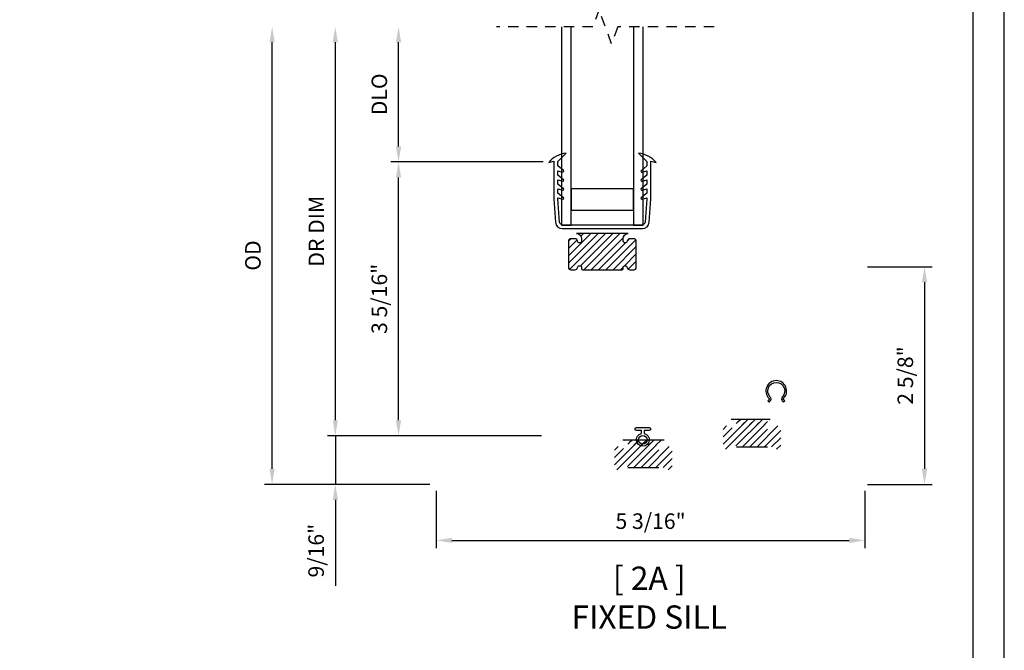
# Model space of a CAD drawing. Units: inches. Extents: x 0 to 51.6, y -19.2 to 25.5.
# Drawn here: x 21.1 to 33, y 10.7 to 18.4 of the extents above; entities that cross this region are included whole.
import ezdxf

# ---------------------------------------------------------------- set-up
doc = ezdxf.new("R2010")
doc.units = ezdxf.units.IN
doc.header["$MEASUREMENT"] = 0
doc.linetypes.add('HIDDEN2', pattern=[0.1875, 0.125, -0.0625])
doc.layers.get('DEFPOINTS').update_dxf_attribs({"color": 21})
doc.layers.add('DIME', color=7, linetype='Continuous')
doc.layers.add('TEXT', color=7, linetype='Continuous')
doc.styles.get("Standard").update_dxf_attribs({"font": 'arial.ttf'})
doc.dimstyles.get("Standard").update_dxf_attribs({"dimtxt": 0.125, "dimasz": 0.125, "dimexe": 0.0625, "dimexo": 0.0625, "dimgap": 0.09, "dimtad": 1, "dimdec": 5, "dimzin": 0, "dimdsep": 46, "dimlunit": 5, "dimtxsty": 'Standard', "dimcen": 0.09, "dimadec": 0, "dimazin": 0, "dimtfac": 1, "dimtdec": 5, "dimtofl": 0, "dimtmove": 0, "dimatfit": 3, "dimfxl": 1, "dimfrac": 2, "dimtolj": 1, "dimtzin": 0, "dimarcsym": 0})
pattern_1 = [(45, (-7.259562766039718, 0.5862386010085174), (-0.04419417382415922, 0.04419417382415922), [])]

# ---------------------------------------------------------------- blocks, each defined once
blk = doc.blocks.new('*D1')
at = {"layer": 'DEFPOINTS', "color": 0, "transparency": 16777216}
for p in [(25.6881966716353, 16.63545870707623), (27.52723668382374, 16.63545870707623), (27.50723668382335, 13.33245870707998)]:
    blk.add_point(p, dxfattribs=at)
at = {"layer": 'DIME', "color": 0, "lineweight": -2, "transparency": 16777216}
for p, q in [((27.43348668382374, 16.63545870707623), (25.5944466716353, 16.63545870707623)), ((25.6881966716353, 13.51995870707998), (25.6881966716353, 16.44795870707623)), ((27.41348668382335, 13.33245870707998), (25.5944466716353, 13.33245870707998))]:
    blk.add_line(p, q, dxfattribs=at)
at = {"layer": 'DIME', "color": 0, "transparency": 16777216}
for points in [[(25.6569466716353, 16.44795870707623), (25.7194466716353, 16.44795870707623), (25.6881966716353, 16.63545870707623)], [(25.6569466716353, 13.51995870707998), (25.7194466716353, 13.51995870707998), (25.6881966716353, 13.33245870707998)]]:
    blk.add_solid(points, dxfattribs=at)
at = {"layer": 'DIME', "color": 0, "transparency": 16777216, "insert": (25.45618524598728, 14.9839587070781), "char_height": 0.1875, "attachment_point": 5, "rotation": 90}
blk.add_mtext('\\A1;3 5/16"', dxfattribs=at)
blk = doc.blocks.new('*D2')
at = {"layer": 'DEFPOINTS', "color": 0, "transparency": 16777216}
for p in [(25.68819667163542, 18.26667031980417), (27.65523670671895, 18.26667031980417), (27.52723668382374, 16.63545870707623)]:
    blk.add_point(p, dxfattribs=at)
at = {"layer": 'DIME', "color": 0, "lineweight": -2, "transparency": 16777216}
for p, q in [((25.68819667163542, 16.82295870707623), (25.68819667163542, 18.07917031980417)), ((27.43348668382374, 16.63545870707623), (25.59444667163542, 16.63545870707623))]:
    blk.add_line(p, q, dxfattribs=at)
at = {"layer": 'DIME', "color": 0, "transparency": 16777216}
for points in [[(25.65694667163542, 18.07917031980417), (25.71944667163542, 18.07917031980417), (25.68819667163542, 18.26667031980417)], [(25.65694667163542, 16.82295870707623), (25.71944667163542, 16.82295870707623), (25.68819667163542, 16.63545870707623)]]:
    blk.add_solid(points, dxfattribs=at)
at = {"layer": 'DIME', "color": 0, "transparency": 16777216, "insert": (25.45618524598739, 17.45106451344019), "char_height": 0.1875, "attachment_point": 5, "rotation": 90}
blk.add_mtext('\\A1;DLO', dxfattribs=at)
blk = doc.blocks.new('*D3')
at = {"layer": 'DEFPOINTS', "color": 0, "transparency": 16777216}
for p in [(24.92523147931367, 18.26667031980417), (27.65523670671895, 18.26667031980417), (27.50723668382331, 13.33245870707999)]:
    blk.add_point(p, dxfattribs=at)
at = {"layer": 'DIME', "color": 0, "lineweight": -2, "transparency": 16777216}
for p, q in [((24.92523147931367, 13.51995870707999), (24.92523147931367, 18.07917031980417)), ((27.41348668382331, 13.33245870707999), (24.83148147931367, 13.33245870707999))]:
    blk.add_line(p, q, dxfattribs=at)
at = {"layer": 'DIME', "color": 0, "transparency": 16777216}
for points in [[(24.89398147931367, 18.07917031980417), (24.95648147931367, 18.07917031980417), (24.92523147931367, 18.26667031980417)], [(24.89398147931367, 13.51995870707999), (24.95648147931367, 13.51995870707999), (24.92523147931367, 13.33245870707999)]]:
    blk.add_solid(points, dxfattribs=at)
at = {"layer": 'DIME', "color": 0, "transparency": 16777216, "insert": (24.69641752979115, 15.79956451344207), "char_height": 0.1875, "attachment_point": 5, "rotation": 90}
blk.add_mtext('\\A1;DR DIM', dxfattribs=at)
blk = doc.blocks.new('*D4')
at = {"layer": 'DEFPOINTS', "color": 0, "transparency": 16777216}
for p in [(24.16226628699196, 18.26667031980417), (27.65523670671895, 18.26667031980417), (26.15923668382335, 12.74702512054302)]:
    blk.add_point(p, dxfattribs=at)
at = {"layer": 'DIME', "color": 0, "lineweight": -2, "transparency": 16777216}
for p, q in [((24.16226628699196, 12.93452512054302), (24.16226628699196, 18.07917031980417)), ((26.06548668382335, 12.74702512054302), (24.06851628699196, 12.74702512054302))]:
    blk.add_line(p, q, dxfattribs=at)
at = {"layer": 'DIME', "color": 0, "transparency": 16777216}
for points in [[(24.13101628699196, 18.07917031980417), (24.19351628699196, 18.07917031980417), (24.16226628699196, 18.26667031980417)], [(24.13101628699196, 12.93452512054302), (24.19351628699196, 12.93452512054302), (24.16226628699196, 12.74702512054302)]]:
    blk.add_solid(points, dxfattribs=at)
at = {"layer": 'DIME', "color": 0, "transparency": 16777216, "insert": (23.93025486134393, 15.50684772017358), "char_height": 0.1875, "attachment_point": 5, "rotation": 90}
blk.add_mtext('\\A1;OD', dxfattribs=at)
blk = doc.blocks.new('*D5')
at = {"layer": 'DEFPOINTS', "color": 0, "transparency": 16777216}
for p in [(27.50723668382335, 13.33245870707998), (24.92523147931366, 12.74702512054302), (26.15923668382335, 12.74702512054302)]:
    blk.add_point(p, dxfattribs=at)
at = {"layer": 'DIME', "color": 0, "lineweight": -2, "transparency": 16777216}
for p, q in [((24.92523147931366, 13.51995870707998), (24.92523147931366, 13.70745870707998)), ((27.41348668382335, 13.33245870707998), (24.83148147931366, 13.33245870707998)), ((24.92523147931366, 13.33245870707998), (24.92523147931366, 12.74702512054302)), ((26.06548668382335, 12.74702512054302), (24.83148147931366, 12.74702512054302)), ((24.92523147931366, 12.55952512054302), (24.92523147931366, 11.52238664851028))]:
    blk.add_line(p, q, dxfattribs=at)
at = {"layer": 'DIME', "color": 0, "transparency": 16777216}
for points in [[(24.89398147931366, 13.51995870707998), (24.95648147931366, 13.51995870707998), (24.92523147931366, 13.33245870707998)], [(24.89398147931366, 12.55952512054302), (24.95648147931366, 12.55952512054302), (24.92523147931366, 12.74702512054302)]]:
    blk.add_solid(points, dxfattribs=at)
at = {"layer": 'DIME', "color": 0, "transparency": 16777216, "insert": (24.69328400318814, 11.94720588452664), "char_height": 0.1875, "attachment_point": 5, "rotation": 90}
blk.add_mtext('\\A1;9/16"', dxfattribs=at)
blk = doc.blocks.new('*D26')
at = {"layer": 'DEFPOINTS', "color": 0, "transparency": 16777216}
for p in [(26.14423668381615, 12.76202512054806), (31.31623670346744, 12.76202512053715), (31.31623670346744, 12.07108518344207)]:
    blk.add_point(p, dxfattribs=at)
at = {"layer": 'DIME', "color": 0, "lineweight": -2, "transparency": 16777216}
for p, q in [((26.14423668381615, 12.66827512054806), (26.14423668381615, 11.97733518344207)), ((31.31623670346744, 12.66827512053715), (31.31623670346744, 11.97733518344207)), ((26.33173668381615, 12.07108518344207), (31.12873670346744, 12.07108518344207))]:
    blk.add_line(p, q, dxfattribs=at)
at = {"layer": 'DIME', "color": 0, "transparency": 16777216}
for points in [[(26.33173668381615, 12.10233518344207), (26.33173668381615, 12.03983518344207), (26.14423668381615, 12.07108518344207)], [(31.12873670346744, 12.10233518344207), (31.12873670346744, 12.03983518344207), (31.31623670346744, 12.07108518344207)]]:
    blk.add_solid(points, dxfattribs=at)
at = {"layer": 'DIME', "color": 0, "transparency": 16777216, "insert": (28.7302366936418, 12.30309660909009), "char_height": 0.1875, "attachment_point": 5}
blk.add_mtext('\\A1;5 3/16"', dxfattribs=at)
blk = doc.blocks.new('*D78')
at = {"layer": 'DEFPOINTS', "color": 0, "transparency": 16777216}
for p in [(31.2549550254998, 15.3720249695733), (31.25495502610048, 12.74702512045609), (32.03702801348589, 12.74702512045609)]:
    blk.add_point(p, dxfattribs=at)
at = {"layer": 'DIME', "color": 0, "lineweight": -2, "transparency": 16777216}
for p, q in [((31.3487050254998, 15.3720249695733), (32.13077801348589, 15.3720249695733)), ((32.03702801348589, 15.1845249695733), (32.03702801348589, 12.93452512045609)), ((31.34870502610048, 12.74702512045609), (32.13077801348589, 12.74702512045609))]:
    blk.add_line(p, q, dxfattribs=at)
at = {"layer": 'DIME', "color": 0, "transparency": 16777216}
for points in [[(32.00577801348589, 15.1845249695733), (32.06827801348589, 15.1845249695733), (32.03702801348589, 15.3720249695733)], [(32.00577801348589, 12.93452512045609), (32.06827801348589, 12.93452512045609), (32.03702801348589, 12.74702512045609)]]:
    blk.add_solid(points, dxfattribs=at)
at = {"layer": 'DIME', "color": 0, "transparency": 16777216, "insert": (31.80508053736037, 14.05952504501468), "char_height": 0.1875, "attachment_point": 5, "rotation": 90}
blk.add_mtext('\\A1;2 5/8"', dxfattribs=at)

msp = doc.modelspace()

# ---------------------------------------------------------------- hatches: boundary and pattern name
h = msp.add_hatch()
h.set_pattern_fill('ANSI31', color=256, scale=0.5)
h.set_pattern_definition([(45, (-13.09085468434569, 32.56736650515558), (-0.04419417382415922, 0.04419417382415922), [])])
edge = h.paths.add_edge_path()
edge.add_arc((28.52723668382532, 15.67845870707714), 0.03099999999903957, 359.9999999996716, 450)
edge.add_line((28.52723668382532, 15.70945870707618), (28.47891432744473, 15.70945870707618))
edge.add_arc((28.47891432744227, 15.67845870708442), 0.03099999999176362, 89.99999999545612, 173.8493601739785)
edge.add_arc((28.42323668381687, 15.684458707082), 0.02500000000509258, 270.00000001250646, 353.8493601744712, ccw=False)
edge.add_arc((28.42323668382414, 15.68445870707836), 0.02500000000145519, 180, 269.99999999583116, ccw=False)
edge.add_line((28.39823668382269, 15.68445870707836), (28.39823668382269, 15.70945870707618))
edge.add_arc((28.46023668382441, 15.70945870707618), 0.06200000000171713, 90, 180, ccw=False)
edge.add_line((28.46023668382441, 15.7714587070779), (27.83623668382129, 15.7714587070779))
edge.add_arc((27.83623668382097, 15.70945870707618), 0.06200000000171713, 0, 89.99999999970453, ccw=False)
edge.add_line((27.89823668382269, 15.70945870707618), (27.89823668382269, 15.68445870707836))
edge.add_arc((27.87323668382123, 15.68445870707836), 0.02500000000145519, -89.99999999583122, 0, ccw=False)
edge.add_arc((27.87323668382839, 15.68445870708309), 0.0250000000061803, 186.1506398268498, 269.99999998777037, ccw=False)
edge.add_arc((27.81755904020247, 15.67845870708442), 0.03099999999131436, 6.150639826851175, 90)
edge.add_line((27.81755904020247, 15.70945870707573), (27.76923668382216, 15.70945870707618))
edge.add_arc((27.76923668382187, 15.67845870707714), 0.03099999999903957, 89.99999999946156, 180)
edge.add_line((27.73823668382283, 15.67845870707714), (27.73823668382283, 15.36545870707886))
edge.add_arc((27.76923668382187, 15.36545870707886), 0.03099999999903957, 180, 270.0000000043075)
edge.add_line((27.7692366838242, 15.33445870707982), (27.81755904020247, 15.33445870707982))
edge.add_arc((27.81755904020311, 15.36545870707159), 0.03099999999176717, 269.9999999988181, 353.8493601741366)
edge.add_arc((27.87323668382851, 15.359458707074), 0.02500000000509503, 90.00000001250652, 173.849360174267, ccw=False)
edge.add_arc((27.87323668382123, 15.35945870707764), 0.02500000000145519, 0, 89.99999999583122, ccw=False)
edge.add_line((27.89823668382269, 15.35945870707764), (27.89823668382269, 15.3494587070756))
edge.add_arc((27.91323668382211, 15.3494587070756), 0.01499999999941792, 180.0000000000136, 264.8337015193442)
edge.add_line((27.91188598207889, 15.33451964402655), (28.38496584550546, 15.3345587070815))
edge.add_arc((28.38323668383055, 15.34945870707196), 0.01499999999378846, 276.6196279070037, 360)
edge.add_line((28.39823668382434, 15.34945870707196), (28.39823668382269, 15.35945870707351))
edge.add_arc((28.42323668382414, 15.35945870707764), 0.02500000000145519, 90.00000000416878, 180.000000009445, ccw=False)
edge.add_arc((28.4232366838188, 15.35945870707291), 0.0250000000061803, 6.1506398270943805, 89.99999999192289, ccw=False)
edge.add_arc((28.47891432744472, 15.36545870707159), 0.03099999999131039, 186.1506398266604, 270.0000000043206)
edge.add_line((28.47891432744706, 15.33445870708027), (28.52723668382503, 15.33445870707982))
edge.add_arc((28.52723668382532, 15.36545870707886), 0.03099999999903957, 269.9999999994616, 359.9999999996651)
edge.add_line((28.55823668382436, 15.36545870707868), (28.55823668382436, 15.67845870707696))
h = msp.add_hatch()
h.set_pattern_fill('ANSI31', color=256, scale=0.5)
h.set_pattern_definition(pattern_1)
edge = h.paths.add_edge_path()
edge.add_line((29.60623670347121, 13.42102512897463), (29.60623670347121, 13.2030251289763))
edge.add_arc((29.63723670347027, 13.20302512054712), 0.03099999999905493, 179.9999844207616, 270.0000004319842)
edge.add_line((29.63723670370399, 13.17202512054806), (29.68523670370635, 13.17202512054806))
edge.add_arc((29.68523670347169, 13.2030251205483), 0.03100000000023861, 270.0000004337045, 353.8493601706365)
edge.add_arc((29.74091434709873, 13.19702512054753), 0.02499999999858789, 89.99999999983709, 173.8493601717632, ccw=False)
edge.add_arc((29.74123670355668, 13.19702719890713), 0.02499999999910223, -0.004763250334576696, 90.73880705499442, ccw=False)
edge.add_line((29.7662367034694, 13.1970251205471), (30.14123670347183, 13.1970251205471))
edge.add_arc((30.16623670347078, 13.19702512054717), 0.02499999999895408, 90.00000000017911, 180.000000000171, ccw=False)
edge.add_arc((30.16655883622135, 13.19702719602427), 0.02499999999817954, 6.148504031614095, 90.73829431319808, ccw=False)
edge.add_arc((30.22223670346965, 13.20302512054922), 0.031000000001158, 186.1485040442205, 270.0000004357138)
edge.add_line((30.22223670370539, 13.17202512054806), (30.27023670370532, 13.17202512054806))
edge.add_arc((30.27023670347169, 13.20302512054669), 0.03099999999862391, 270.0000004318003, 360.0000003392088)
edge.add_line((30.30123670347032, 13.20302512073022), (30.30123670347032, 13.4210251207334))
edge.add_arc((30.27023670347149, 13.42102512054808), 0.03099999999882641, 3.425149596451541e-07, 90.00003687172801)
edge.add_line((30.27023668352197, 13.4520251205469), (30.22223668351931, 13.4520251205469))
edge.add_arc((30.22223670346889, 13.42102512054756), 0.03099999999934442, 90.0000368718331, 173.8493601721324)
edge.add_arc((30.16655905984232, 13.42702512054773), 0.02499999999895916, 269.99999999921835, 353.8493601711629, ccw=False)
edge.add_arc((30.1843828330855, 13.47205598508678), 0.07226346850641974, 126.66012183043739, 255.7206446270408, ccw=False)
edge.add_line((30.14123670347183, 13.53002511807959), (29.7662367034694, 13.53002511807959))
edge.add_arc((29.72256015865446, 13.47211428834069), 0.07253485209208013, -75.0791917429014, 52.97627727439948, ccw=False)
edge.add_arc((29.7409145707195, 13.42702304507085), 0.02499999999841847, 186.1485040317606, 270.738294313354, ccw=False)
edge.add_arc((29.68523670347178, 13.42102512054663), 0.03100000000027181, 6.148504042871334, 90.00003687092692)
edge.add_line((29.68523668352269, 13.4520251205469), (29.63723668352049, 13.4520251205469))
edge.add_arc((29.63723670347048, 13.42102512054764), 0.03099999999926448, 90.00003687259478, 179.9999844248032)
h = msp.add_hatch()
h.set_pattern_fill('ANSI31', color=256, scale=0.5)
h.set_pattern_definition(pattern_1)
h.paths.add_polyline_path([(29.70423670277041, 13.53002512054582), (30.1722367034645, 13.53002512054582, 0.4142134523857722), (30.1412367034694, 13.49902513218959), (30.14123671698601, 13.46302512363051), (29.76623670173333, 13.46302512363051), (29.76623670347198, 13.4680250989843, 0.4142136675446252)])
h = msp.add_hatch()
h.set_pattern_fill('ANSI31', color=256, scale=0.5)
h.set_pattern_definition(pattern_1)
edge = h.paths.add_edge_path()
edge.add_line((28.32723670565597, 12.92202512054806), (28.37523670565848, 12.92202512054806))
edge.add_arc((28.37523670347156, 12.95302512054766), 0.0309999999995921, 270.0000040419687, 353.8493601717107)
edge.add_arc((28.43091434709828, 12.94702512054732), 0.02499999999887213, 89.99999999939752, 173.8493601713421, ccw=False)
edge.add_arc((28.43123670355651, 12.94702719890713), 0.02499999999918495, -0.0047632501634780056, 90.7388070551711, ccw=False)
edge.add_line((28.4562367034693, 12.94702512054717), (28.83123670347203, 12.94702512054717))
edge.add_arc((28.85623670347114, 12.94702512054709), 0.0249999999991104, 89.99999999983709, 179.999999999829, ccw=False)
edge.add_arc((28.85655883622166, 12.94702719602448), 0.0249999999980491, 6.148504031170717, 90.738294312746, ccw=False)
edge.add_arc((28.91223670346885, 12.9530251205481), 0.03100000000003459, 186.1485040423572, 270.0000040410363)
edge.add_line((28.91223670565526, 12.92202512054806), (28.96023670565791, 12.92202512054806))
edge.add_arc((28.96023670347045, 12.95302512054799), 0.03099999999992783, 270.0000040429799, 360.0000056262609)
edge.add_line((28.99123670347037, 12.95302512359209), (28.99123670347037, 13.1710251235905))
edge.add_arc((28.9602367034705, 13.17102512054702), 0.03099999999987816, 5.62510848995087e-06, 90.0000113778069)
edge.add_line((28.96023669731451, 13.2020251205469), (28.91223669731428, 13.2020251205469))
edge.add_arc((28.91223670346968, 13.17102512054657), 0.0310000000003316, 90.00001137671687, 173.8493601704836)
edge.add_arc((28.85655905984233, 13.17702512054768), 0.02499999999884118, 269.99999999931606, 353.8493601712402, ccw=False)
edge.add_arc((28.87438283516856, 13.22205599025584), 0.0722634740294805, 126.66012062976921, 255.72064403736408, ccw=False)
edge.add_line((28.83123670347203, 13.28002512858336), (28.4562367034693, 13.28002512858336))
edge.add_arc((28.41256015651268, 13.22211429351121), 0.07253485763967579, -75.07919115970532, 52.97627846044571, ccw=False)
edge.add_arc((28.43091457071947, 13.17702304507085), 0.02499999999834497, 186.1485040319516, 270.7382943135516, ccw=False)
edge.add_arc((28.37523670347172, 13.17102512054651), 0.03100000000039017, 6.148504042940228, 90.0000113776099)
edge.add_line((28.37523669731584, 13.2020251205469), (28.32723669731318, 13.2020251205469))
edge.add_arc((28.32723670346941, 13.17102512054815), 0.03099999999875419, 90.00001137826652, 180.0000369617948)
edge.add_line((28.29623670347067, 13.17102510054989), (28.29623670347067, 12.95302510055156))
edge.add_arc((28.32723670347065, 12.95302512054806), 0.03099999999999105, 180.000036958551, 270.000004039027)
h = msp.add_hatch()
h.set_pattern_fill('ANSI31', color=256, scale=0.5)
h.set_pattern_definition(pattern_1)
h.paths.add_polyline_path([(28.39423670546999, 13.28002512054582), (28.89323670346981, 13.28002512054582, 0.4142135514885517), (28.8312367034693, 13.21802512284936), (28.45623670347203, 13.21802512054531, 0.4142135529376997)])

# ---------------------------------------------------------------- linework, layer by layer
for p, q in [((30.17223670346935, 13.53002512054582), (29.70423671209833, 13.53002511526347)), ((28.89323670346981, 13.28002512054582), (28.39423661866539, 13.28002513662091)), ((30.14123670347183, 13.19702512055194), (29.76623670346667, 13.1970251205471)), ((28.83123670347203, 12.94702512054717), (28.45623670346673, 12.94702512054717))]:
    msp.add_line(p, q)
for points in [[(0.375, 25.125), (0.375, 0.375), (32.625, 0.375), (32.62500000000003, 25.125)], [(27.77323667002145, 16.05487649007338), (28.52323669763723, 16.05487649007338), (28.52323669763723, 16.30987657077877), (27.77323667002145, 16.30987657077877)]]:
    msp.add_lwpolyline(points, close=True)
at = {"linetype": 'HIDDEN2'}
msp.add_lwpolyline([(29.4974679261299, 18.26667031980416), (28.33446995284356, 18.26667031980416), (28.25946995284329, 18.06060951334506), (28.10946995284343, 18.47273112626327), (28.03446995284315, 18.26667031980416), (26.87147197955659, 18.26667031980416)], dxfattribs=at)
for points in [[(27.65523670671894, 18.26667031980416), (27.65523670671894, 15.87237657146956), (27.77323667002145, 15.87237657146956), (27.77323667002145, 18.26667031980416)], [(28.52323669763723, 18.26667031980416), (28.52323669763723, 15.87237657146956), (28.6412366978397, 15.87237657146956), (28.6412366978397, 18.26667031980416)]]:
    msp.add_lwpolyline(points)
msp.add_lwpolyline([(27.71023669918085, 16.74137650612408, 0.1981969376341207), (27.5002367317934, 16.62937653328549), (27.56223663559468, 16.64598934798585), (27.56223663559468, 16.18932647007622), (27.58301759539513, 15.90742172667029, 0.3928209455296037), (27.66379838880881, 15.83237648691923), (28.63267491471721, 15.83237648696871, 0.392821536427501), (28.71345573111592, 15.90742172679175), (28.73423666931934, 16.18932647007622), (28.73423666931934, 16.64598934798585), (28.79623666822068, 16.62937653328549, 0.1981966761121054), (28.58623667790898, 16.74137650624636), (28.68423666771833, 16.64137651468573), (28.68423666771833, 16.58657822758458), (28.61657622471689, 16.52980443688341, 0.7332294035216281), (28.6268248613782, 16.51371726944667), (28.68423666771833, 16.52910073828338), (28.68423666771833, 16.47757828678229), (28.61657622471689, 16.42080442258109, 0.7332294035216281), (28.6268248613782, 16.40471725514438), (28.68423666771833, 16.42010072428108), (28.68423666771833, 16.36857827278), (28.61657622471689, 16.3118043350788, 0.7332297153203209), (28.62682486152549, 16.29571724109315), (28.68423666771833, 16.31110078347879), (28.68423666771833, 16.25910071727769), (28.61657622471689, 16.2023268533765, 0.7332297153203209), (28.62682486152549, 16.18623975909085), (28.68423666771833, 16.2016231547765), (28.68423666771833, 16.19116682217627), (28.66353683661783, 15.91036235937034, -0.392824660164), (28.62264778796168, 15.87237657148882), (27.673825579697, 15.87237657146956, -0.392823864883921), (27.63293648536083, 15.91036235936095), (27.61223670439575, 16.19116682217627), (27.61223670439575, 16.20142486377648), (27.66964848799694, 16.18604146797615, 0.8025828675431025), (27.67866457040236, 16.20336113477002), (27.61223670439575, 16.25910071727769), (27.61223670439575, 16.31110078347879), (27.66964848799694, 16.29571724097848, 0.8025828675431025), (27.67866457040236, 16.31303690777231), (27.61223670439575, 16.36877656377999), (27.61223670439575, 16.42133329648112), (27.66945628339693, 16.40477086138074, 0.7409267232732064), (27.67989714292654, 16.42080442261283), (27.61223670439575, 16.47757828678229), (27.61223670439575, 16.52910073828338), (27.66964848799694, 16.51371726928306, 0.8025819280761427), (27.67866457061409, 16.53103700933814), (27.61223670439575, 16.5867765920846), (27.61223670439575, 16.64137651468573), (27.71023669909778, 16.74137650618783)], format="xyb")
for points in [[(28.55823668382436, 15.67845870707696, 0.4142135623747968), (28.52723668382532, 15.70945870707618), (28.47891432744473, 15.70945870707618, 0.3831100821759242), (28.44809277472753, 15.68178013565393, -0.3831100820930483), (28.42323668382232, 15.65945870707691, -0.4142135623517841), (28.39823668382269, 15.68445870707836), (28.39823668382269, 15.70945870707618, -0.4142135623730951), (28.46023668382441, 15.7714587070779), (27.83623668382129, 15.7714587070779, -0.4142135623716008), (27.89823668382269, 15.70945870707618), (27.89823668382269, 15.68445870707836, -0.4142135623517841), (27.87323668382305, 15.65945870707691, -0.3831100820877938), (27.8483805929167, 15.68178013565433, 0.3831100821490252), (27.81755904020247, 15.70945870707573), (27.76923668382216, 15.70945870707618, 0.4142135623758296), (27.73823668382283, 15.67845870707714), (27.73823668382283, 15.36545870707886, 0.4142135623951456), (27.7692366838242, 15.33445870707982), (27.81755904020247, 15.33445870707982, 0.3831100821599067), (27.84838059291785, 15.36213727850216, -0.3831100820920507), (27.87323668382305, 15.38445870707909, -0.4142135623517841), (27.89823668382269, 15.35945870707764), (27.89823668382269, 15.3494587070756, 0.3880436211587176), (27.91188598207889, 15.33451964402655), (28.38496584550546, 15.3345587070815, 0.3807652215465545), (28.39823668382434, 15.34945870707196), (28.39823668382269, 15.35945870707351, -0.4142135624000664), (28.42323668382232, 15.38445870707909, -0.3831100821074168), (28.44809277473048, 15.36213727850178, 0.3831100821716069), (28.47891432744706, 15.33445870708027), (28.52723668382503, 15.33445870707982, 0.4142135623741273), (28.55823668382436, 15.36545870707868)], [(30.14489249246164, 13.75371191513754), (30.16023672866199, 13.73836782593722), (30.17437889855997, 13.75250984916448, 0.4147736308257078), (30.1743329923188, 13.80018359182843, -2.420786337715708), (30.32014041480405, 13.80018359176769, 0.4147736308257071), (30.32009450846535, 13.75250984903751), (30.33423667856563, 13.73836782593722), (30.34958091446596, 13.75371191513754), (30.33543874461283, 13.76785423176961, -0.4147723172645389), (30.33545502436004, 13.78480987587279, 2.420789515468095), (30.15901838256756, 13.78480987587279, -0.4147723172645392), (30.15903466261473, 13.76785423176961)], [(28.61973669277156, 13.39745870637722), (28.56123672843612, 13.39745870623871, -1.000003666624085), (28.56123672847033, 13.43245870707796), (28.71323663917352, 13.43245870707796, -1.000003666624085), (28.71323663920771, 13.39745870623871), (28.65473667517229, 13.39745870637722), (28.65473667517229, 13.36045705857646, -8.742766794189999), (28.61973669279958, 13.36045705880372)]]:
    msp.add_lwpolyline(points, format="xyb", close=True)
msp.add_circle((28.63723664227192, 13.28495863917487), 0.05250004189564402)
at = {"layer": 'DEFPOINTS', "color": 18, "true_color": 0x000000}
msp.add_lwpolyline([(0, 25.5), (0, 0), (33, 0), (33.00000000000003, 25.5)], close=True, dxfattribs=at)

# ---------------------------------------------------------------- texts
at = {"layer": 'TEXT', "insert": (28.71460226131346, 11.75575630536875), "char_height": 0.28125, "width": 3.912280010414679, "attachment_point": 2}
msp.add_mtext('[ 2A ]\\PFIXED SILL', dxfattribs=at)

# ---------------------------------------------------------------- dimensions: what is measured, and where the dimension line sits
at = {"layer": 'DIME'}
for base, p1, text, picture, middle in [((24.16226628699196, 18.26667031980417), (26.15923668382334, 12.74702512054301), 'OD', '*D4', (23.93025486134393, 15.50684772017358)), ((24.92523147931367, 18.26667031980417), (27.50723668382329, 13.33245870707998), 'DR DIM', '*D3', (24.69641752979115, 15.79956451344207)), ((25.68819667163542, 18.26667031980417), (27.52723668382373, 16.63545870707622), 'DLO', '*D2', (25.45618524598739, 17.45106451344019))]:
    dim = msp.add_linear_dim(base=base, p1=p1, p2=(27.65523670671894, 18.26667031980416), angle=90, text=text, dimstyle='Standard', override={"dimtxt": 0.1875, "dimasz": 0.1875, "dimexe": 0.09375, "dimexo": 0.09375, "dimgap": 0.135, "dimpost": '"', "dimse2": 1}, dxfattribs=at)
    dim.commit()
    dim.dimension.update_dxf_attribs({"geometry": picture, "text_midpoint": middle})
for base, p1, p2, override, picture, middle in [((25.6881966716353, 16.63545870707623), (27.50723668382334, 13.33245870707998), (27.52723668382373, 16.63545870707622), {"dimtxt": 0.1875, "dimasz": 0.1875, "dimexe": 0.09375, "dimexo": 0.09375, "dimgap": 0.135, "dimdec": 4, "dimpost": '"'}, '*D1', (25.45618524598728, 14.9839587070781)), ((32.03702801348589, 12.74702512045609), (31.25495502549978, 15.37202496957329), (31.25495502610047, 12.74702512045609), {"dimtxt": 0.1875, "dimasz": 0.1875, "dimexe": 0.09375, "dimexo": 0.09375, "dimgap": 0.135, "dimdec": 4, "dimpost": '"'}, '*D78', (31.80508053736037, 14.05952504501468)), ((24.92523147931366, 12.74702512054302), (27.50723668382334, 13.33245870707998), (26.15923668382334, 12.74702512054301), {"dimtxt": 0.1875, "dimasz": 0.1875, "dimexe": 0.09375, "dimexo": 0.09375, "dimgap": 0.135, "dimdec": 4, "dimpost": '"', "dimtofl": 1}, '*D5', (24.69328400318814, 11.94720588452664))]:
    dim = msp.add_linear_dim(base=base, p1=p1, p2=p2, angle=90, dimstyle='Standard', override=override, dxfattribs=at)
    dim.commit()
    dim.dimension.update_dxf_attribs({"geometry": picture, "text_midpoint": middle})
dim = msp.add_linear_dim(base=(31.31623670346744, 12.07108518344207), p1=(26.14423668381615, 12.76202512054806), p2=(31.31623670346744, 12.76202512053715), dimstyle='Standard', override={"dimtxt": 0.1875, "dimasz": 0.1875, "dimexe": 0.09375, "dimexo": 0.09375, "dimgap": 0.135, "dimdec": 4, "dimpost": '"'}, dxfattribs=at)
dim.commit()
dim.dimension.update_dxf_attribs({"geometry": '*D26', "text_midpoint": (28.7302366936418, 12.30309660909009)})

doc.saveas('drawing.dxf')
